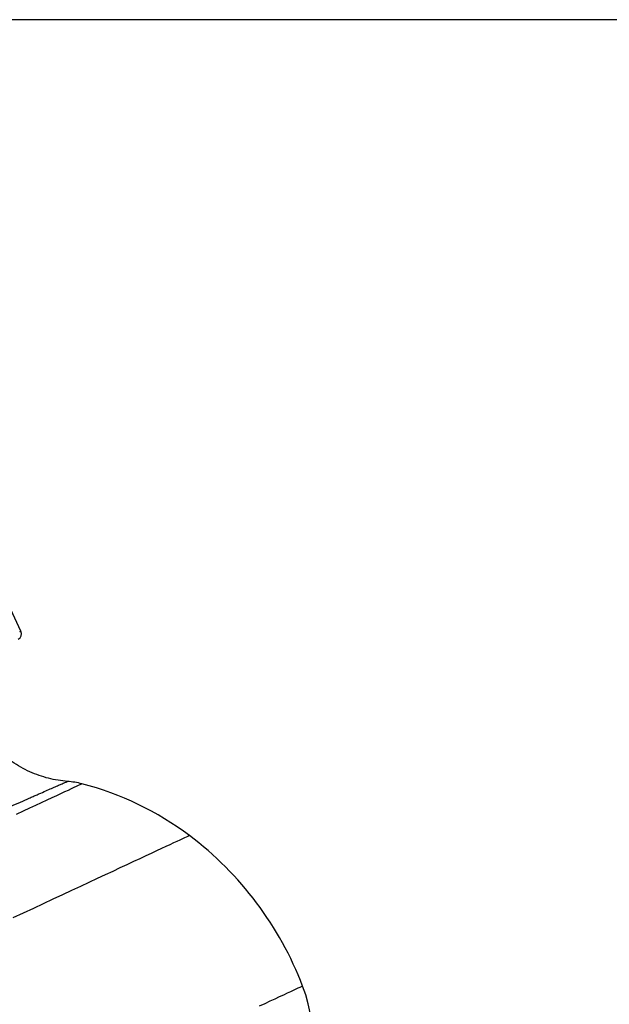
# Model space of a CAD drawing. Units: millimetres. Extents: x 213 to 4113, y 2878 to 5649.
# Drawn here: x 1158 to 1631, y 4859 to 5649 of the extents above; entities that cross this region are included whole.
import ezdxf

# ---------------------------------------------------------------- set-up
doc = ezdxf.new("R2010")
doc.units = ezdxf.units.MM
doc.header["$LTSCALE"] = 10
doc.layers.get('0').update_dxf_attribs({"linetype": 'CONTINUOUS'})
doc.layers.add('1', color=255, linetype='CONTINUOUS')
doc.layers.add('100', color=7, linetype='CONTINUOUS')

# ---------------------------------------------------------------- blocks, each defined once
blk = doc.blocks.new('A3')
at = {"layer": '100', "color": 2}
blk.add_lwpolyline([(390, 272), (0, 272), (0, 0), (390, 0)], close=True, dxfattribs=at)

msp = doc.modelspace()

# ---------------------------------------------------------------- linework, layer by layer
at = {"color": 7, "linetype": 'Continuous', "lineweight": 30}
msp.add_line((1158.96, 5158.48), (1144.16, 5190.2), dxfattribs=at)
at = {"color": 8, "linetype": 'Continuous', "lineweight": 30, "flags": 128}
for points in [[(1158.96, 5158.48), (1158.84, 5158.42), (1158.41, 5158.22), (1157.66, 5157.87)], [(1207.92, 5035.92), (1207.9, 5035.91), (1207.63, 5035.78), (1207.03, 5035.5), (1206.11, 5035.07), (1204.87, 5034.49), (1203.3, 5033.76), (1201.42, 5032.89), (1199.23, 5031.86), (1196.72, 5030.69), (1193.9, 5029.38), (1190.77, 5027.92), (1187.34, 5026.32), (1183.61, 5024.58), (1179.59, 5022.7), (1175.27, 5020.69), (1170.67, 5018.55), (1165.79, 5016.27), (1160.63, 5013.86), (1155.2, 5011.33)], [(1294.11, 4994.4), (1293.97, 4994.34), (1293.51, 4994.13), (1292.73, 4993.76), (1291.63, 4993.25), (1290.22, 4992.59), (1288.49, 4991.79), (1286.45, 4990.83), (1284.09, 4989.73), (1281.43, 4988.49), (1278.45, 4987.11), (1275.17, 4985.58), (1271.59, 4983.91), (1267.72, 4982.1), (1263.54, 4980.15), (1259.08, 4978.07), (1254.33, 4975.86), (1249.3, 4973.51), (1243.99, 4971.03), (1238.41, 4968.43), (1232.56, 4965.7), (1226.45, 4962.86), (1220.08, 4959.89), (1213.47, 4956.8), (1206.61, 4953.6), (1199.52, 4950.3), (1192.19, 4946.88), (1184.64, 4943.36), (1176.88, 4939.74), (1168.9, 4936.02), (1160.73, 4932.21), (1152.36, 4928.31)], [(1384.94, 4873.7), (1384.83, 4873.65), (1384.4, 4873.45), (1383.65, 4873.1), (1382.58, 4872.6), (1381.19, 4871.95), (1379.48, 4871.15), (1377.45, 4870.21), (1375.11, 4869.12), (1372.45, 4867.88), (1369.48, 4866.49), (1366.21, 4864.97), (1362.63, 4863.3), (1358.75, 4861.49), (1354.57, 4859.54), (1350.09, 4857.45)]]:
    msp.add_lwpolyline(points, dxfattribs=at)
at = {"color": 7, "linetype": 'Continuous', "lineweight": 30}
for centre, radius, start, end in [((1154.43, 5156.36), 5, 297, 25), ((1191.19, 4971.04), 67, 75.53925, 85.66328), ((1146.74, 4798.68), 245, 53.02359, 75.53925), ((1129.9, 4776.31), 273, 20.90023, 53.02359), ((1270.97, 4830.18), 122, 325.4693, 20.90023)]:
    msp.add_arc(centre, radius, start, end, dxfattribs=at)
msp.add_open_spline([(1196.3, 5037.84), (1193.76, 5038.1), (1188.63, 5038.62), (1180.99, 5040.24), (1173.4, 5042.52), (1165.96, 5045.5), (1158.75, 5049.16), (1151.87, 5053.48), (1145.41, 5058.39), (1139.44, 5063.85), (1134.02, 5069.77), (1129.22, 5076.07), (1125.01, 5082.65), (1122.72, 5087.26), (1121.59, 5089.55)], degree=3, knots=[0, 0, 0, 0, 0.080371, 0.162313, 0.245555, 0.3298, 0.414729, 0.500002, 0.585276, 0.670204, 0.75445, 0.837692, 0.919632, 1, 1, 1, 1], dxfattribs=at)
at = {"color": 8, "linetype": 'Continuous', "lineweight": 30}
msp.add_open_spline([(921.51, 4913.96), (925.82, 4915.97), (934.64, 4920.08), (948.13, 4926.33), (962.14, 4932.79), (976.02, 4939.18), (989.7, 4945.45), (999.38, 4949.87), (1005.59, 4952.7), (1008.26, 4953.92), (1010.94, 4955.14), (1013.63, 4956.36), (1016.32, 4957.59), (1019.03, 4958.82), (1021.74, 4960.05), (1026.62, 4962.26), (1033.91, 4965.57), (1043.8, 4970.04), (1054.37, 4974.82), (1065.54, 4979.85), (1075.02, 4984.11), (1082.57, 4987.5), (1088.08, 4989.97), (1093.42, 4992.36), (1098.66, 4994.7), (1103.8, 4997), (1108.84, 4999.25), (1115.75, 5002.33), (1124.22, 5006.1), (1133.83, 5010.37), (1142.6, 5014.26), (1150.86, 5017.91), (1158.54, 5021.3), (1163.91, 5023.67), (1167.23, 5025.13), (1168.86, 5025.85), (1170.43, 5026.54), (1171.95, 5027.21), (1173.4, 5027.84), (1176.23, 5029.09), (1180.14, 5030.8), (1184.63, 5032.77), (1188.37, 5034.4), (1191.69, 5035.85), (1194.31, 5036.99), (1196.01, 5037.73), (1196.18, 5037.79), (1196.26, 5037.83)], degree=3, knots=[0, 0, 0, 0, 0.030465, 0.062286, 0.09547, 0.130025, 0.161576, 0.194203, 0.200739, 0.207318, 0.213938, 0.2206, 0.227305, 0.234051, 0.24084, 0.247671, 0.270878, 0.296371, 0.324157, 0.354245, 0.386642, 0.402937, 0.418662, 0.434396, 0.450141, 0.465896, 0.48166, 0.497435, 0.532274, 0.566175, 0.599131, 0.631138, 0.665852, 0.699362, 0.707939, 0.716434, 0.724845, 0.733173, 0.741417, 0.749578, 0.782793, 0.815585, 0.847948, 0.879881, 0.921778, 0.962893, 1, 1, 1, 1], dxfattribs=at)

# ---------------------------------------------------------------- block references
at = {"layer": '1', "lineweight": 0, "xscale": 10, "yscale": 10, "zscale": 10}
msp.add_blockref('A3', (213.42, 2928.79), dxfattribs=at)

doc.saveas('drawing.dxf')
